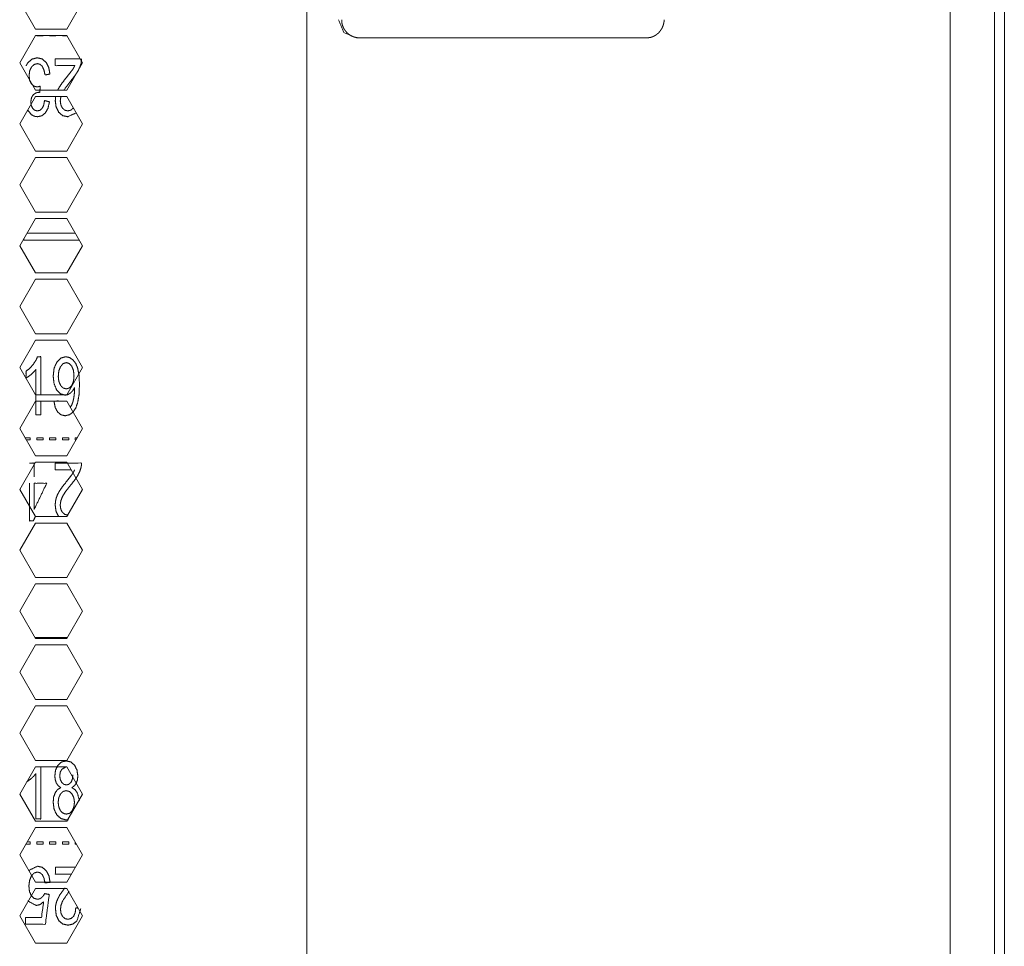
# Model space of a CAD drawing. Units: millimetres. Extents: x 1968 to 9305, y 379 to 6037.
# Drawn here: x 4915 to 5023, y 3025 to 3127 of the extents above; entities that cross this region are included whole.
import ezdxf

# ---------------------------------------------------------------- set-up
doc = ezdxf.new("R2010")
doc.units = ezdxf.units.MM
doc.layers.add('Trimetric', color=7, linetype='Continuous')

msp = doc.modelspace()

# ---------------------------------------------------------------- linework, layer by layer
at = {"layer": 'Trimetric', "color": 41, "linetype": 'Continuous', "lineweight": 18}
msp.add_line((5022, 4186.66), (5022, 2197.22), dxfattribs=at)
at = {"layer": 'Trimetric', "color": 71, "linetype": 'Continuous', "lineweight": 18}
for p, q in [((4946.4, 4178.71), (4946.4, 2233.11)), ((5017.16, 4178.71), (5017.16, 2233.11)), ((4916.57, 3125.86), (4914.84, 3128.86)), ((4921.76, 3128.86), (4920.03, 3125.86)), ((4920.03, 3125.86), (4916.57, 3125.86)), ((4914.84, 3122.16), (4916.57, 3125.16)), ((4916.57, 3125.16), (4920.03, 3125.16)), ((4920.03, 3125.16), (4921.76, 3122.16)), ((4916.57, 3119.16), (4914.84, 3122.16)), ((4921.76, 3122.16), (4920.03, 3119.16)), ((4920.03, 3119.16), (4916.57, 3119.16)), ((4914.84, 3115.46), (4916.57, 3118.46)), ((4916.57, 3118.46), (4920.03, 3118.46)), ((4920.03, 3118.46), (4921.76, 3115.46)), ((4916.57, 3112.46), (4914.84, 3115.46)), ((4921.76, 3115.46), (4920.03, 3112.46)), ((4914.84, 3108.76), (4916.57, 3111.76)), ((4920.03, 3112.46), (4916.57, 3112.46)), ((4916.57, 3111.76), (4920.03, 3111.76)), ((4920.03, 3111.76), (4921.76, 3108.76)), ((4916.57, 3105.76), (4914.84, 3108.76)), ((4921.76, 3108.76), (4920.03, 3105.76)), ((4914.84, 3102.06), (4916.57, 3105.06)), ((4920.03, 3105.76), (4916.57, 3105.76)), ((4916.57, 3105.06), (4920.03, 3105.06)), ((4920.03, 3105.06), (4921.76, 3102.06)), ((4916.57, 3099.06), (4914.84, 3102.06)), ((4921.76, 3102.06), (4920.03, 3099.06)), ((4920.03, 3099.06), (4916.57, 3099.06)), ((4914.84, 3095.36), (4916.57, 3098.36)), ((4916.57, 3098.36), (4920.03, 3098.36)), ((4920.03, 3098.36), (4921.76, 3095.36)), ((4916.57, 3092.36), (4914.84, 3095.36)), ((4921.76, 3095.36), (4920.03, 3092.36)), ((4920.03, 3092.36), (4916.57, 3092.36)), ((4914.84, 3088.66), (4916.57, 3091.66)), ((4916.57, 3091.66), (4920.03, 3091.66)), ((4920.03, 3091.66), (4921.76, 3088.66)), ((4916.57, 3085.66), (4914.84, 3088.66)), ((4921.76, 3088.66), (4920.03, 3085.66)), ((4920.03, 3085.66), (4916.57, 3085.66)), ((4914.84, 3081.96), (4916.57, 3084.96)), ((4916.57, 3084.96), (4920.03, 3084.96)), ((4920.03, 3084.96), (4921.76, 3081.96)), ((4916.57, 3078.96), (4914.84, 3081.96)), ((4921.76, 3081.96), (4920.03, 3078.96)), ((4920.03, 3078.96), (4916.57, 3078.96)), ((4914.84, 3075.26), (4916.57, 3078.26)), ((4916.57, 3078.26), (4920.03, 3078.26)), ((4920.03, 3078.26), (4921.76, 3075.26)), ((4916.57, 3072.26), (4914.84, 3075.26)), ((4921.76, 3075.26), (4920.03, 3072.26)), ((4914.84, 3068.56), (4916.57, 3071.56)), ((4920.03, 3072.26), (4916.57, 3072.26)), ((4916.57, 3071.56), (4920.03, 3071.56)), ((4920.03, 3071.56), (4921.76, 3068.56)), ((4916.57, 3065.56), (4914.84, 3068.56)), ((4921.76, 3068.56), (4920.03, 3065.56)), ((4914.84, 3061.86), (4916.57, 3064.86)), ((4920.03, 3065.56), (4916.57, 3065.56)), ((4916.57, 3064.86), (4920.03, 3064.86)), ((4920.03, 3064.86), (4921.76, 3061.86)), ((4916.57, 3058.86), (4914.84, 3061.86)), ((4921.76, 3061.86), (4920.03, 3058.86)), ((4920.03, 3058.86), (4916.57, 3058.86)), ((4914.84, 3055.16), (4916.57, 3058.16)), ((4916.57, 3058.16), (4920.03, 3058.16)), ((4920.03, 3058.16), (4921.76, 3055.16)), ((4916.57, 3052.16), (4914.84, 3055.16)), ((4921.76, 3055.16), (4920.03, 3052.16)), ((4920.03, 3052.16), (4916.57, 3052.16)), ((4914.84, 3048.46), (4916.57, 3051.46)), ((4916.57, 3051.46), (4920.03, 3051.46)), ((4920.03, 3051.46), (4921.76, 3048.46)), ((4916.57, 3045.46), (4914.84, 3048.46)), ((4921.76, 3048.46), (4920.03, 3045.46)), ((4920.03, 3045.46), (4916.57, 3045.46)), ((4914.84, 3041.76), (4916.57, 3044.76)), ((4916.57, 3044.76), (4920.03, 3044.76)), ((4920.03, 3044.76), (4921.76, 3041.76)), ((4916.57, 3038.76), (4914.84, 3041.76)), ((4921.76, 3041.76), (4920.03, 3038.76)), ((4914.84, 3035.06), (4916.57, 3038.06)), ((4920.03, 3038.76), (4916.57, 3038.76)), ((4916.57, 3038.06), (4920.03, 3038.06)), ((4920.03, 3038.06), (4921.76, 3035.06)), ((4916.57, 3032.06), (4914.84, 3035.06)), ((4921.76, 3035.06), (4920.03, 3032.06)), ((4914.84, 3028.36), (4916.57, 3031.36)), ((4920.03, 3032.06), (4916.57, 3032.06)), ((4916.57, 3031.36), (4920.03, 3031.36)), ((4920.03, 3031.36), (4921.76, 3028.36)), ((4916.57, 3025.36), (4914.84, 3028.36)), ((4921.76, 3028.36), (4920.03, 3025.36)), ((4920.03, 3025.36), (4916.57, 3025.36))]:
    msp.add_line(p, q, dxfattribs=at)
at = {"layer": 'Trimetric', "color": 3, "linetype": 'Continuous', "lineweight": 18}
for p, q in [((5023.1, 3158.07), (5023.1, 2221.37)), ((4916.71, 3125.14), (4916.71, 3125.16)), ((4917.41, 3125.14), (4916.71, 3125.14)), ((4917.41, 3125.16), (4917.41, 3125.14)), ((4918.12, 3125.14), (4918.12, 3125.16)), ((4918.82, 3125.14), (4918.12, 3125.14)), ((4918.82, 3125.16), (4918.82, 3125.14)), ((4919.53, 3125.14), (4919.53, 3125.16)), ((4920.05, 3125.14), (4919.53, 3125.14)), ((4921.5, 3122.61), (4918.74, 3122.61)), ((4915.29, 3102.85), (4915.29, 3102.66)), ((4920.98, 3103.42), (4915.62, 3103.42)), ((4915.29, 3102.66), (4921.42, 3102.66)), ((4915.42, 3080.94), (4916, 3080.94)), ((4916, 3080.69), (4915.57, 3080.69)), ((4916, 3080.94), (4916, 3080.69)), ((4916.71, 3080.94), (4917.41, 3080.94)), ((4916.71, 3080.69), (4916.71, 3080.94)), ((4917.41, 3080.69), (4916.71, 3080.69)), ((4917.41, 3080.94), (4917.41, 3080.69)), ((4918.12, 3080.69), (4918.12, 3080.94)), ((4918.12, 3080.94), (4918.82, 3080.94)), ((4918.82, 3080.69), (4918.12, 3080.69)), ((4918.82, 3080.94), (4918.82, 3080.69)), ((4919.53, 3080.69), (4919.53, 3080.94)), ((4919.53, 3080.94), (4920.23, 3080.94)), ((4920.23, 3080.69), (4919.53, 3080.69)), ((4920.23, 3080.94), (4920.23, 3080.69)), ((4920.94, 3080.94), (4921.18, 3080.94)), ((4920.94, 3080.69), (4920.94, 3080.94)), ((4921.03, 3080.69), (4920.94, 3080.69)), ((4920.1, 3058.97), (4916.5, 3058.97)), ((4916, 3036.24), (4915.52, 3036.24)), ((4915.66, 3036.49), (4916, 3036.49)), ((4916, 3036.49), (4916, 3036.24)), ((4916.71, 3036.24), (4916.71, 3036.49)), ((4916.71, 3036.49), (4917.41, 3036.49)), ((4917.41, 3036.24), (4916.71, 3036.24)), ((4917.41, 3036.49), (4917.41, 3036.24)), ((4918.12, 3036.49), (4918.82, 3036.49)), ((4918.12, 3036.24), (4918.12, 3036.49)), ((4918.82, 3036.24), (4918.12, 3036.24)), ((4918.82, 3036.49), (4918.82, 3036.24)), ((4919.53, 3036.24), (4919.53, 3036.49)), ((4919.53, 3036.49), (4920.23, 3036.49)), ((4920.23, 3036.24), (4919.53, 3036.24)), ((4920.23, 3036.49), (4920.23, 3036.24)), ((4920.94, 3036.24), (4920.94, 3036.49)), ((4921.08, 3036.24), (4920.94, 3036.24)), ((4920.99, 3033.71), (4918.76, 3033.71))]:
    msp.add_line(p, q, dxfattribs=at)
at = {"layer": 'Trimetric', "color": 252, "linetype": 'Continuous', "lineweight": 18}
for p, q in [((4952.25, 3124.91), (4951.87, 3124.91)), ((4954.68, 3124.91), (4952.25, 3124.91)), ((4981.42, 3124.91), (4954.68, 3124.91)), ((4983.76, 3124.91), (4981.42, 3124.91))]:
    msp.add_line(p, q, dxfattribs=at)
for points, knots in [([(4951.87, 3124.91), (4950.47, 3125.5), (4949.9, 3126.91)], [0, 0, 0.497365, 1, 1]), ([(4950.25, 3126.91), (4950.25, 3126.72), (4950.27, 3126.52), (4950.29, 3126.43), (4950.32, 3126.33), (4950.33, 3126.29), (4950.35, 3126.24), (4950.36, 3126.19), (4950.38, 3126.15), (4950.42, 3126.06), (4950.46, 3125.97), (4950.51, 3125.88), (4950.56, 3125.8), (4950.58, 3125.78), (4950.59, 3125.76), (4950.61, 3125.74), (4950.62, 3125.72), (4950.65, 3125.68), (4950.68, 3125.64), (4950.75, 3125.56), (4950.81, 3125.49), (4950.89, 3125.43), (4950.96, 3125.36), (4951, 3125.33), (4951.04, 3125.3), (4951.06, 3125.29), (4951.1, 3125.26), (4951.12, 3125.24), (4951.29, 3125.14), (4951.47, 3125.06), (4951.52, 3125.04), (4951.56, 3125.03), (4951.61, 3125.01), (4951.66, 3125), (4951.76, 3124.97), (4951.85, 3124.95), (4952.05, 3124.92), (4952.25, 3124.91)], [0, 0, 0.061726, 0.123257, 0.154125, 0.185258, 0.201006, 0.216648, 0.232226, 0.247814, 0.278938, 0.310009, 0.341205, 0.372517, 0.380306, 0.388127, 0.396093, 0.403975, 0.419673, 0.4354, 0.466748, 0.497874, 0.529156, 0.560446, 0.576126, 0.591991, 0.599872, 0.615685, 0.623474, 0.686178, 0.74863, 0.764294, 0.780006, 0.795813, 0.811591, 0.843161, 0.874486, 0.937053, 1, 1]), ([(4983.76, 3124.91), (4983.94, 3124.92), (4984.12, 3124.95), (4984.22, 3124.97), (4984.3, 3125), (4984.35, 3125.01), (4984.39, 3125.03), (4984.44, 3125.04), (4984.48, 3125.06), (4984.65, 3125.14), (4984.81, 3125.24), (4984.85, 3125.27), (4984.89, 3125.3), (4984.93, 3125.33), (4984.96, 3125.36), (4985.04, 3125.42), (4985.11, 3125.49), (4985.17, 3125.56), (4985.23, 3125.64), (4985.29, 3125.71), (4985.35, 3125.8), (4985.36, 3125.82), (4985.37, 3125.84), (4985.4, 3125.88), (4985.43, 3125.92), (4985.45, 3125.97), (4985.49, 3126.05), (4985.53, 3126.14), (4985.57, 3126.24), (4985.6, 3126.33), (4985.62, 3126.38), (4985.63, 3126.42), (4985.64, 3126.47), (4985.65, 3126.52), (4985.69, 3126.72), (4985.7, 3126.91)], [0, 0, 0.059696, 0.119368, 0.149463, 0.179651, 0.194902, 0.210191, 0.225491, 0.240852, 0.301957, 0.363361, 0.378919, 0.39443, 0.410115, 0.425904, 0.45733, 0.488776, 0.520244, 0.551655, 0.583301, 0.615271, 0.623255, 0.631361, 0.647462, 0.663583, 0.679639, 0.71168, 0.743657, 0.775731, 0.807729, 0.823871, 0.839953, 0.856132, 0.872314, 0.936417, 1, 1])]:
    msp.add_open_spline(points, degree=1, knots=knots, dxfattribs=at)
at = {"layer": 'Trimetric', "color": 3, "linetype": 'Continuous', "lineweight": 18}
for points, knots in [([(4917.63, 3120.83), (4918.16, 3120.94), (4918.03, 3121.65), (4917.73, 3122.23), (4917.3, 3122.6), (4916.77, 3122.72), (4916.19, 3122.58), (4915.71, 3122.15), (4915.54, 3121.85)], [0, 0, 0.118375, 0.276514, 0.416138, 0.539161, 0.656474, 0.7865, 0.92538, 1, 1]), ([(4918.74, 3122.61), (4918.74, 3121.86), (4920.89, 3121.86), (4920.79, 3121.65), (4920.67, 3121.44), (4920.44, 3121.14), (4920.04, 3120.64), (4919.55, 3120.01), (4919.21, 3119.52), (4919.03, 3119.19)], [0, 0, 0.121402, 0.46979, 0.507876, 0.54765, 0.608901, 0.711815, 0.84258, 0.937578, 1, 1]), ([(4919.7, 3119.18), (4920.52, 3120.26), (4920.93, 3120.78), (4921.22, 3121.23), (4921.43, 3121.65), (4921.58, 3122.07), (4921.64, 3122.61)], [0, 0, 0.337954, 0.501031, 0.635347, 0.752248, 0.864271, 1, 1]), ([(4915.7, 3117), (4916.13, 3116.46), (4916.45, 3116.29), (4916.79, 3116.24), (4917.27, 3116.34), (4917.66, 3116.67), (4917.95, 3117.19), (4918.11, 3117.88), (4917.84, 3117.95), (4917.57, 3118.02), (4917.48, 3117.52), (4917.3, 3117.16), (4917.07, 3116.95), (4916.78, 3116.88), (4916.49, 3116.95), (4916.26, 3117.16), (4916.11, 3117.48), (4916.06, 3117.87), (4916.13, 3118.34), (4916.34, 3118.67), (4916.63, 3118.87), (4916.96, 3118.93), (4916.99, 3118.93), (4917.04, 3118.92), (4917.1, 3119.61), (4916.89, 3119.54), (4916.72, 3119.52), (4916.38, 3119.61), (4916.11, 3119.87), (4915.93, 3120.26), (4915.87, 3120.75), (4915.93, 3121.27), (4916.13, 3121.7), (4916.42, 3121.98), (4916.77, 3122.08), (4917.06, 3122.01), (4917.31, 3121.79), (4917.5, 3121.4), (4917.63, 3120.83)], [0, 0, 0.046545, 0.070491, 0.093917, 0.126706, 0.160752, 0.200529, 0.248346, 0.266978, 0.285594, 0.31977, 0.346309, 0.367671, 0.387528, 0.407341, 0.428227, 0.451806, 0.478255, 0.510162, 0.536274, 0.559804, 0.582122, 0.584719, 0.588012, 0.634116, 0.648754, 0.660349, 0.683892, 0.709328, 0.738506, 0.771548, 0.8065, 0.837928, 0.865315, 0.889589, 0.910015, 0.932111, 0.960907, 1, 1]), ([(4918.79, 3118.47), (4918.75, 3118), (4918.84, 3117.31), (4919.12, 3116.74), (4919.55, 3116.36), (4920.12, 3116.24), (4921.09, 3116.68)], [0, 0, 0.118393, 0.290794, 0.447475, 0.590693, 0.734439, 1, 1]), ([(4920.76, 3117.23), (4920.75, 3117.22), (4920.48, 3116.97), (4920.13, 3116.88), (4919.79, 3116.96), (4919.53, 3117.2), (4919.36, 3117.55), (4919.3, 3117.98), (4919.36, 3118.41)], [0, 0, 0.005392, 0.142678, 0.27588, 0.402382, 0.533697, 0.679475, 0.839192, 1, 1]), ([(4917.15, 3085.66), (4917.15, 3089.85), (4916.8, 3089.85), (4916.61, 3089.43), (4916.32, 3089), (4915.96, 3088.59), (4915.53, 3088.25), (4915.53, 3087.5), (4915.8, 3087.67), (4916.1, 3087.9), (4916.38, 3088.17), (4916.61, 3088.44), (4916.61, 3083.47)], [0, 0, 0.304237, 0.329504, 0.362868, 0.400587, 0.440247, 0.479651, 0.53444, 0.557306, 0.585004, 0.613457, 0.638883, 1, 1]), ([(4919.12, 3085.01), (4918.86, 3084.97), (4918.61, 3084.94), (4918.74, 3084.27), (4919, 3083.78), (4919.37, 3083.46), (4919.84, 3083.36), (4920.29, 3083.46), (4920.68, 3083.74), (4921, 3084.2), (4921.22, 3084.84), (4921.36, 3085.68), (4921.41, 3086.77), (4921.36, 3087.81), (4921.22, 3088.56), (4921, 3089.11), (4920.68, 3089.51), (4920.31, 3089.76), (4919.9, 3089.85), (4919.36, 3089.7), (4918.92, 3089.26), (4918.62, 3088.57), (4918.52, 3087.7), (4918.62, 3086.86), (4918.9, 3086.19), (4919.32, 3085.77), (4919.82, 3085.62), (4920.14, 3085.68), (4920.43, 3085.86), (4920.68, 3086.12), (4920.87, 3086.46), (4920.87, 3086.37), (4920.87, 3086.3), (4920.85, 3085.82), (4920.79, 3085.35), (4920.7, 3084.93), (4920.59, 3084.61), (4920.42, 3084.32)], [0, 0, 0.013194, 0.026386, 0.060723, 0.089155, 0.113735, 0.137913, 0.161358, 0.18581, 0.214166, 0.248307, 0.29165, 0.347007, 0.399288, 0.438141, 0.46811, 0.493965, 0.516646, 0.537779, 0.566214, 0.597902, 0.635538, 0.679928, 0.722948, 0.75943, 0.789747, 0.816163, 0.832354, 0.849502, 0.868002, 0.887619, 0.892242, 0.895506, 0.919885, 0.944002, 0.965702, 0.982976, 1, 1]), ([(4920.56, 3088.81), (4920.75, 3088.34), (4920.81, 3087.74), (4920.75, 3087.14), (4920.57, 3086.69), (4920.29, 3086.41), (4919.95, 3086.31), (4919.61, 3086.41), (4919.33, 3086.69), (4919.14, 3087.13), (4919.08, 3087.68), (4919.14, 3088.29), (4919.34, 3088.78), (4919.63, 3089.1), (4919.97, 3089.2), (4920.29, 3089.1), (4920.56, 3088.81)], [0, 0, 0.067584, 0.149528, 0.230969, 0.296866, 0.350245, 0.398099, 0.445966, 0.50019, 0.564527, 0.639454, 0.722848, 0.794084, 0.852461, 0.900118, 0.94563, 1, 1]), ([(4916.61, 3083.47), (4917.15, 3083.47), (4917.15, 3084.96)], [0, 0, 0.2652, 1, 1]), ([(4916.43, 3076.64), (4916.43, 3078.16), (4915.9, 3078.16)], [0, 0, 0.738593, 1, 1]), ([(4918.74, 3078.16), (4918.74, 3077.41), (4920.52, 3077.41)], [0, 0, 0.295253, 1, 1]), ([(4920.15, 3072.43), (4920.12, 3072.43), (4919.79, 3072.51), (4919.52, 3072.75), (4919.35, 3073.1), (4919.29, 3073.53), (4919.36, 3073.99), (4919.54, 3074.47), (4919.91, 3075.05), (4920.51, 3075.81), (4920.92, 3076.33), (4921.21, 3076.78), (4921.42, 3077.2), (4921.57, 3077.62), (4921.62, 3077.89), (4921.63, 3078.16), (4918.74, 3078.16)], [0, 0, 0.003259, 0.038379, 0.074835, 0.115307, 0.159649, 0.206734, 0.259909, 0.33068, 0.430118, 0.497244, 0.552533, 0.600652, 0.646764, 0.674424, 0.702765, 1, 1]), ([(4920.88, 3077.41), (4920.66, 3076.99), (4920.43, 3076.69), (4920.04, 3076.19), (4919.54, 3075.56), (4919.21, 3075.07), (4918.99, 3074.68), (4918.85, 3074.3), (4918.77, 3073.93), (4918.74, 3073.55), (4918.83, 3072.86), (4919.11, 3072.29), (4919.15, 3072.23)], [0, 0, 0.081292, 0.145274, 0.252832, 0.389497, 0.488782, 0.565261, 0.633708, 0.698112, 0.762501, 0.880162, 0.987087, 1, 1]), ([(4915.9, 3075.93), (4915.9, 3071.81), (4916.34, 3071.81), (4916.56, 3072.27)], [0, 0, 0.811731, 0.898371, 1, 1]), ([(4916.43, 3073.06), (4916.43, 3075.93), (4917.81, 3075.93), (4916.43, 3073.06)], [0, 0, 0.386373, 0.571546, 1, 1]), ([(4921.4, 3041), (4921.19, 3041.85), (4920.94, 3042.21), (4920.58, 3042.46), (4920.87, 3042.68), (4921.07, 3042.97), (4921.19, 3043.32), (4921.23, 3043.74), (4921.14, 3044.38), (4920.88, 3044.91), (4920.47, 3045.28), (4919.95, 3045.4), (4919.44, 3045.28), (4919.04, 3044.92), (4918.78, 3044.4), (4918.7, 3043.76), (4918.74, 3043.33), (4918.86, 3042.97)], [0, 0, 0.100431, 0.152154, 0.202157, 0.243238, 0.283898, 0.327233, 0.375144, 0.449613, 0.51842, 0.581068, 0.642407, 0.703166, 0.76489, 0.832504, 0.906682, 0.95605, 1, 1]), ([(4916.61, 3039.02), (4917.15, 3039.02), (4917.15, 3044.76)], [0, 0, 0.085699, 1, 1]), ([(4919.45, 3043.05), (4919.29, 3043.38), (4919.24, 3043.78), (4919.3, 3044.16), (4919.45, 3044.47), (4919.93, 3044.75)], [0, 0, 0.174733, 0.375265, 0.557025, 0.7265, 1, 1]), ([(4915.62, 3043.1), (4916.1, 3043.45), (4916.38, 3043.72), (4916.61, 3043.99), (4916.61, 3039.02)], [0, 0, 0.094459, 0.156546, 0.212025, 1, 1]), ([(4920.67, 3043.86), (4920.67, 3043.74), (4920.62, 3043.36), (4920.48, 3043.05), (4920.25, 3042.83), (4919.97, 3042.76), (4919.68, 3042.83), (4919.45, 3043.05)], [0, 0, 0.057497, 0.242641, 0.41161, 0.561872, 0.70321, 0.847578, 1, 1]), ([(4918.86, 3042.97), (4919.06, 3042.68), (4919.35, 3042.46), (4919, 3042.25), (4918.74, 3041.89), (4918.57, 3041.43), (4918.52, 3040.86), (4918.62, 3040.09), (4918.92, 3039.47), (4919.38, 3039.05), (4919.96, 3038.91), (4920.19, 3038.93)], [0, 0, 0.064033, 0.129201, 0.203975, 0.283019, 0.372103, 0.474858, 0.61347, 0.738081, 0.849876, 0.958206, 1, 1]), ([(4919.18, 3040.21), (4919.1, 3040.52), (4919.07, 3040.85), (4919.13, 3041.35), (4919.32, 3041.76), (4919.6, 3042.04), (4919.95, 3042.13), (4920.31, 3042.03), (4920.6, 3041.76), (4920.79, 3041.34), (4920.86, 3040.83), (4920.79, 3040.32), (4920.61, 3039.91), (4920.32, 3039.64), (4919.97, 3039.55), (4919.73, 3039.6), (4919.5, 3039.72), (4919.32, 3039.93), (4919.18, 3040.21)], [0, 0, 0.047274, 0.094932, 0.167761, 0.232875, 0.289668, 0.341677, 0.394857, 0.452881, 0.519367, 0.594326, 0.668069, 0.733108, 0.78978, 0.842331, 0.877639, 0.914896, 0.955356, 1, 1]), ([(4917.62, 3031.98), (4918.18, 3032.05), (4918.05, 3032.77), (4917.75, 3033.33), (4917.32, 3033.7), (4916.78, 3033.82), (4915.81, 3033.33)], [0, 0, 0.137146, 0.314174, 0.4678, 0.604098, 0.738246, 1, 1]), ([(4918.76, 3033.71), (4918.76, 3032.96), (4920.55, 3032.96)], [0, 0, 0.2946, 1, 1]), ([(4915.73, 3030), (4916.64, 3029.5), (4917.07, 3029.6), (4917.47, 3029.9), (4917.23, 3028.19), (4915.48, 3028.19), (4915.48, 3027.45), (4917.66, 3027.45), (4918.09, 3030.71), (4917.58, 3030.81), (4917.44, 3030.56), (4917.25, 3030.36), (4917.03, 3030.23), (4916.78, 3030.19), (4916.41, 3030.29), (4916.11, 3030.58), (4915.91, 3031.03), (4915.85, 3031.63), (4915.92, 3032.26), (4916.12, 3032.75), (4916.42, 3033.07), (4916.78, 3033.18), (4917.08, 3033.1), (4917.33, 3032.88), (4917.51, 3032.5), (4917.62, 3031.98)], [0, 0, 0.055307, 0.078558, 0.105447, 0.197513, 0.290917, 0.330737, 0.447143, 0.622841, 0.650318, 0.665561, 0.680006, 0.693733, 0.707163, 0.727983, 0.750259, 0.776684, 0.80867, 0.842726, 0.871202, 0.894512, 0.914463, 0.930951, 0.949007, 0.971437, 1, 1]), ([(4919.81, 3031.43), (4919.23, 3030.62), (4919.02, 3030.23), (4918.87, 3029.85), (4918.79, 3029.48), (4918.77, 3029.1), (4918.86, 3028.41), (4919.13, 3027.84), (4919.57, 3027.46), (4920.13, 3027.34), (4920.69, 3027.45), (4921.13, 3027.81), (4921.56, 3029.17)], [0, 0, 0.130297, 0.189225, 0.241963, 0.291587, 0.341199, 0.431858, 0.514245, 0.589553, 0.665138, 0.739909, 0.812946, 1, 1]), ([(4921.27, 3029.21), (4921, 3029.25), (4920.94, 3028.72), (4920.77, 3028.32), (4920.49, 3028.07), (4920.14, 3027.98), (4919.81, 3028.06), (4919.55, 3028.3), (4919.38, 3028.65), (4919.32, 3029.08), (4919.38, 3029.54), (4919.57, 3030.02), (4920.26, 3031.03)], [0, 0, 0.047743, 0.141617, 0.218743, 0.283833, 0.346986, 0.406963, 0.469222, 0.538338, 0.614062, 0.694465, 0.785294, 1, 1])]:
    msp.add_open_spline(points, degree=1, knots=knots, dxfattribs=at)

doc.saveas('drawing.dxf')
